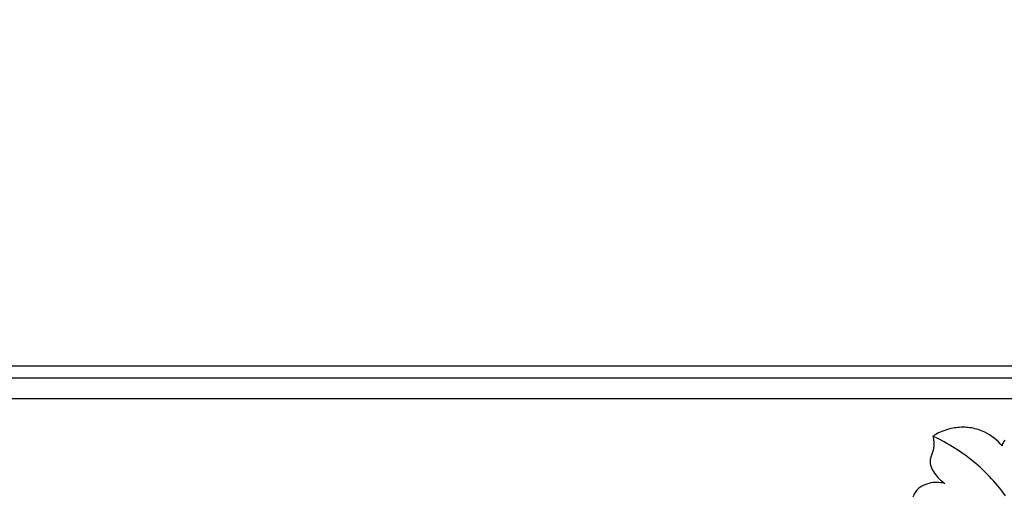
# Model space of a CAD drawing. Units: millimetres. Extents: x 11287 to 13787, y -2560 to -60.
# Drawn here: x 12072 to 12280, y -1255 to -1154 of the extents above; entities that cross this region are included whole.
import ezdxf

# ---------------------------------------------------------------- set-up
doc = ezdxf.new("R2010")
doc.units = ezdxf.units.MM
doc.header["$MEASUREMENT"] = 0
doc.layers.add('kontur', color=7, linetype='Continuous', true_color=0xffffff)
doc.styles.add('Arial', font='txt')
doc.dimstyles.new('Dimension Style 01', dxfattribs={"dimtxt": 10, "dimasz": 7, "dimexe": 0.5, "dimexo": 0.5, "dimgap": 0.25, "dimtad": 1, "dimtoh": 1, "dimdec": 0, "dimzin": 1, "dimdsep": 46, "dimtxsty": 'Arial', "dimcen": 0.5, "dimazin": 0, "dimtfac": 1, "dimtdec": 4, "dimtix": 1, "dimtmove": 1, "dimatfit": 3, "dimfxl": 0, "dimtolj": 1, "dimtzin": 1, "dimarcsym": 0})

# ---------------------------------------------------------------- blocks, each defined once
blk = doc.blocks.new('*D1')
at = {"layer": 'Defpoints', "color": 0}
for p in [(11534.88, -220.97), (12034.33, -220.97), (12111.07, -1449.36)]:
    blk.add_point(p, dxfattribs=at)
at = {"layer": 'kontur', "color": 0, "lineweight": -2}
for p, q in [((12033.83, -220.97), (11534.38, -220.97)), ((11534.88, -1442.36), (11534.88, -227.97)), ((12110.57, -1449.36), (11534.38, -1449.36))]:
    blk.add_line(p, q, dxfattribs=at)
at = {"layer": 'kontur', "color": 0}
for points in [[(11536.04, -227.97), (11533.71, -227.97), (11534.88, -220.97)], [(11533.71, -1442.36), (11536.04, -1442.36), (11534.88, -1449.36)]]:
    blk.add_solid(points, dxfattribs=at)
at = {"layer": 'kontur', "color": 0, "insert": (11529.52, -835.17), "char_height": 10, "attachment_point": 5, "rotation": 90, "style": 'Arial'}
blk.add_mtext('\\A1;1228', dxfattribs=at)

msp = doc.modelspace()

# ---------------------------------------------------------------- linework, layer by layer
at = {"layer": 'kontur'}
for points in [[(11872.67, -550.37), (11854.04, -550.37), (11854.04, -550.37), (11854.04, -1234.15), (11854.04, -1234.15), (12290.17, -1234.15), (12290.17, -1234.15), (12290.17, -550.37), (12271.71, -550.37), (12271.71, -550.37)], [(12022.64, -554.76), (11858.43, -554.76), (11858.43, -1229.76), (11858.43, -1229.76), (12285.78, -1229.76), (12285.78, -554.76), (12121.8, -554.76), (12121.8, -554.76)], [(12120.85, -557.26), (12283.28, -557.26), (12283.28, -1227.26), (11860.93, -1227.26), (11860.93, -1227.26), (11860.93, -557.26), (12023.27, -557.26), (12023.27, -557.26)], [(12280.47, -1242.99), (12280.33, -1243.16), (12280.22, -1243.35), (12280.12, -1243.56), (12280.04, -1243.77), (12279.97, -1243.98), (12279.93, -1244.19), (12279.54, -1243.75), (12279.13, -1243.32), (12278.69, -1242.92), (12278.24, -1242.53), (12277.77, -1242.17), (12277.28, -1241.84), (12276.77, -1241.53), (12276.24, -1241.26), (12275.91, -1241.11), (12275.57, -1240.97), (12275.23, -1240.84), (12274.88, -1240.72), (12274.53, -1240.62), (12274.18, -1240.53), (12273.82, -1240.45), (12273.46, -1240.38), (12273.1, -1240.33), (12272.74, -1240.29), (12272.37, -1240.25), (12272, -1240.24), (12271.64, -1240.23), (12271.27, -1240.24), (12270.91, -1240.25), (12270.54, -1240.28), (12270.19, -1240.32), (12269.84, -1240.37), (12269.49, -1240.44), (12269.14, -1240.51), (12268.8, -1240.59), (12268.46, -1240.68), (12268.12, -1240.79), (12267.79, -1240.9), (12267.13, -1241.15), (12266.48, -1241.44), (12265.86, -1241.76), (12265.25, -1242.11)], [(12280.67, -1254.74), (12279.86, -1253.67), (12279.44, -1253.15), (12279.01, -1252.64), (12278.58, -1252.13), (12278.14, -1251.63), (12277.69, -1251.13), (12277.24, -1250.65), (12276.77, -1250.17), (12276.3, -1249.7), (12275.82, -1249.24), (12275.34, -1248.79), (12274.84, -1248.34), (12274.34, -1247.91), (12273.82, -1247.48), (12273.29, -1247.05), (12272.76, -1246.64), (12272.22, -1246.24), (12271.67, -1245.84), (12271.11, -1245.46), (12270.55, -1245.08), (12269.98, -1244.72), (12269.41, -1244.36), (12268.83, -1244.01), (12268.24, -1243.67), (12267.65, -1243.34), (12266.46, -1242.71), (12265.25, -1242.11), (12265.37, -1242.65), (12265.43, -1242.93), (12265.47, -1243.2), (12265.49, -1243.48), (12265.5, -1243.76), (12265.5, -1244.03), (12265.47, -1244.31), (12265.41, -1244.68), (12265.31, -1245.05), (12264.94, -1246.15), (12264.83, -1246.52), (12264.74, -1246.88), (12264.71, -1247.07), (12264.69, -1247.25), (12264.68, -1247.42), (12264.69, -1247.6), (12264.72, -1247.94), (12264.79, -1248.29), (12264.9, -1248.63), (12265.03, -1248.97), (12265.2, -1249.31), (12265.39, -1249.64), (12265.6, -1249.96), (12265.83, -1250.27), (12266.08, -1250.58), (12266.35, -1250.87), (12266.62, -1251.15), (12266.91, -1251.42), (12267.2, -1251.67), (12267.49, -1251.91), (12267.78, -1252.13), (12267.37, -1252.04), (12266.96, -1251.98), (12266.54, -1251.94), (12266.12, -1251.92), (12265.69, -1251.94), (12265.27, -1251.97), (12264.85, -1252.04), (12264.43, -1252.13), (12263.98, -1252.26), (12263.53, -1252.42), (12263.32, -1252.52), (12263.1, -1252.63), (12262.9, -1252.74), (12262.7, -1252.87), (12262.5, -1253), (12262.32, -1253.15), (12262.14, -1253.3), (12261.97, -1253.47), (12261.8, -1253.65), (12261.65, -1253.84), (12261.51, -1254.04), (12261.38, -1254.25), (12261.25, -1254.5), (12261.13, -1254.76), (12261.04, -1255.02)]]:
    msp.add_lwpolyline(points, dxfattribs=at)

# ---------------------------------------------------------------- dimensions: what is measured, and where the dimension line sits
dim = msp.add_linear_dim(base=(11534.88, -220.97), p1=(12111.07, -1449.36), p2=(12034.33, -220.97), angle=90, dimstyle='Dimension Style 01', dxfattribs=at)
dim.commit()
dim.dimension.update_dxf_attribs({"geometry": '*D1', "text_midpoint": (11529.52, -835.17)})

doc.saveas('drawing.dxf')
